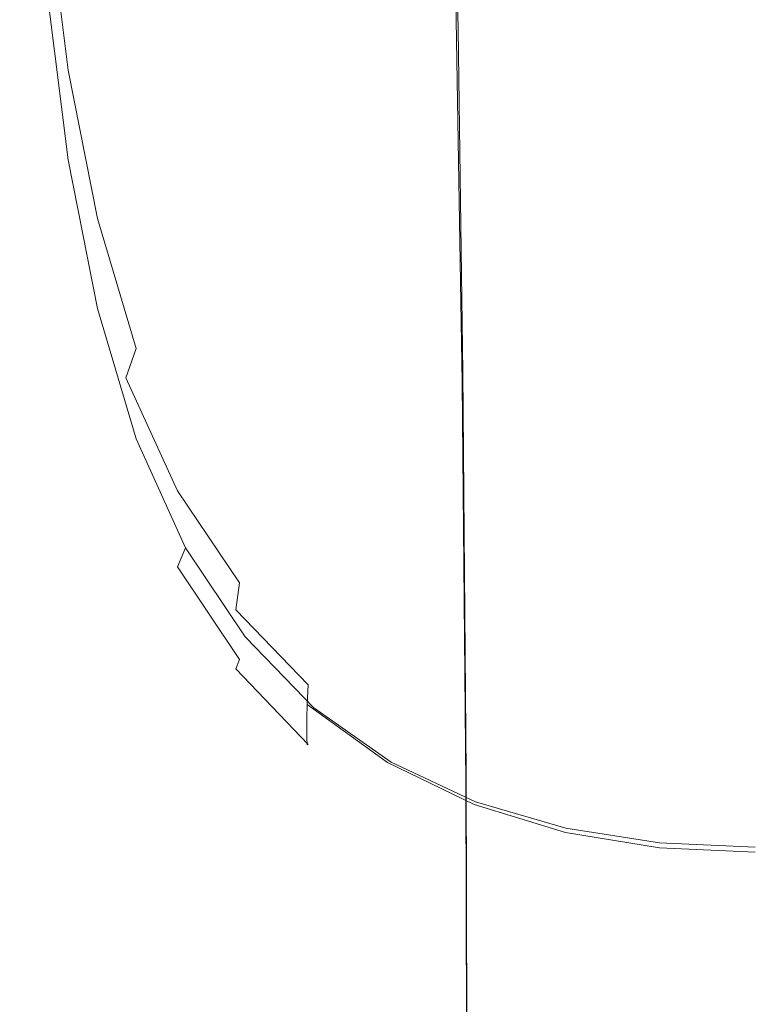
# Model space of a CAD drawing. Extents: x -24 to 24, y -214 to 37.
# Drawn here: x -16 to 0, y -121 to -99 of the extents above; entities that cross this region are included whole.
import ezdxf

# ---------------------------------------------------------------- set-up
doc = ezdxf.new("R2010")
doc.units = 0
doc.header["$LTSCALE"] = 500
doc.header["$MEASUREMENT"] = 0
doc.layers.add('FERRO_CHROM', color=7, linetype='Continuous')

msp = doc.modelspace()

# ---------------------------------------------------------------- linework, layer by layer
at = {"layer": 'FERRO_CHROM', "lineweight": 0}
for points, invisible_edges in [([(0, -85.803, 249.711), (-1.891, -85.875, 249.542), (-1.83, -99.264, 253.7), (0, -99.26, 253.883)], 15), ([(1.891, -85.875, 249.542), (0, -85.803, 249.711), (0, -99.26, 253.883), (1.83, -99.264, 253.7)], 15), ([(-1.891, -85.875, 249.542), (-3.709, -86.09, 249.044), (-3.591, -99.275, 253.159), (-1.83, -99.264, 253.7)], 15), ([(-3.709, -86.09, 249.044), (-5.383, -86.438, 248.235), (-5.215, -99.293, 252.279), (-3.591, -99.275, 253.159)], 15), ([(-5.383, -86.438, 248.235), (-6.848, -86.905, 247.147), (-6.64, -99.315, 251.094), (-5.215, -99.293, 252.279)], 13), ([(-6.848, -86.905, 247.147), (-8.048, -87.474, 245.824), (-7.811, -99.342, 249.647), (-6.64, -99.315, 251.094)], 15), ([(-8.048, -87.474, 245.824), (-8.937, -88.12, 244.316), (-8.684, -99.371, 247.993), (-7.811, -99.342, 249.647)], 15), ([(-8.937, -88.12, 244.316), (-9.481, -88.82, 242.683), (-9.225, -99.402, 246.195), (-8.684, -99.371, 247.993)], 15), ([(-9.481, -88.82, 242.683), (-9.659, -89.546, 240.988), (-9.413, -99.433, 244.32), (-9.225, -99.402, 246.195)], 15), ([(-9.659, -89.546, 240.988), (-9.466, -90.27, 239.297), (-9.239, -99.466, 242.442), (-9.413, -99.433, 244.32)], 15), ([(-9.466, -90.27, 239.297), (-8.91, -90.964, 237.676), (-8.709, -99.498, 240.632), (-9.239, -99.466, 242.442)], 15), ([(-8.91, -90.964, 237.676), (-8.013, -91.603, 236.185), (-7.844, -99.531, 238.961), (-8.709, -99.498, 240.632)], 15), ([(-8.013, -91.603, 236.185), (-6.81, -92.162, 234.882), (-6.675, -99.563, 237.494), (-7.844, -99.531, 238.961)], 15), ([(-6.81, -92.162, 234.882), (-5.348, -92.62, 233.814), (-5.247, -99.591, 236.289), (-6.675, -99.563, 237.494)], 7), ([(-5.348, -92.62, 233.814), (-3.682, -92.961, 233.023), (-3.616, -99.613, 235.393), (-5.247, -99.591, 236.289)], 15), ([(-3.682, -92.961, 233.023), (-1.876, -93.17, 232.536), (-1.844, -99.627, 234.84), (-3.616, -99.613, 235.393)], 15), ([(-1.876, -93.17, 232.536), (0, -93.241, 232.371), (0, -99.632, 234.654), (-1.844, -99.627, 234.84)], 15), ([(0, -93.241, 232.371), (1.877, -93.17, 232.536), (1.844, -99.627, 234.84), (0, -99.632, 234.654)], 15), ([(-12.952, -95.532, 76.905), (-14.115, -95.19, 76.816), (-13.882, -98.929, 75.186), (-12.768, -99.33, 75.24)], 15), ([(-11.559, -95.929, 76.91), (-12.952, -95.532, 76.905), (-12.768, -99.33, 75.24), (-11.428, -99.841, 75.188)], 15), ([(-9.963, -96.34, 76.858), (-11.559, -95.929, 76.91), (-11.428, -99.841, 75.188), (-9.881, -100.389, 75.072)], 15), ([(-15.405, -96.284, 69.559), (-14.751, -96.114, 69.275), (-14.373, -99.511, 67.847), (-14.97, -99.824, 68.049)], 15), ([(-14.751, -96.114, 69.275), (-13.882, -96.11, 68.977), (-13.575, -99.441, 67.598), (-14.373, -99.511, 67.847)], 15), ([(-12.768, -96.337, 68.64), (-12.541, -99.761, 67.237), (-13.575, -99.441, 67.598), (-13.882, -96.11, 68.977)], 15), ([(-15.873, -96.552, 69.854), (-15.405, -96.284, 69.559), (-14.97, -99.824, 68.049), (-15.405, -100.229, 68.269)], 15), ([(-11.428, -96.717, 68.291), (-11.276, -100.313, 66.825), (-12.541, -99.761, 67.237), (-12.768, -96.337, 68.64)], 15), ([(-8.188, -96.723, 76.775), (-9.963, -96.34, 76.858), (-9.881, -100.389, 75.072), (-8.147, -100.902, 74.929)], 15), ([(-16.185, -96.854, 70.185), (-15.873, -96.552, 69.854), (-15.405, -100.229, 68.269), (-15.699, -100.644, 68.54)], 13), ([(-16.185, -96.854, 70.185), (-15.699, -100.644, 68.54), (-15.876, -100.981, 68.897), (-16.373, -97.123, 70.576)], 15), ([(-9.881, -97.172, 67.959), (-9.791, -100.938, 66.423), (-11.276, -100.313, 66.825), (-11.428, -96.717, 68.291)], 15), ([(-8.188, -96.723, 76.775), (-8.147, -100.902, 74.929), (-6.247, -101.306, 74.799), (-6.263, -97.033, 76.689)], 15), ([(-6.263, -97.033, 76.689), (-6.247, -101.306, 74.799), (-4.221, -101.598, 74.694), (-4.225, -97.265, 76.611)], 15), ([(-16.373, -97.123, 70.576), (-15.876, -100.981, 68.897), (-15.964, -101.26, 69.319), (-16.467, -97.367, 71.012)], 15), ([(-8.147, -97.622, 67.67), (-8.102, -101.537, 66.071), (-9.791, -100.938, 66.423), (-9.881, -97.172, 67.959)], 15), ([(-4.225, -97.265, 76.611), (-4.221, -101.598, 74.694), (-2.111, -101.776, 74.622), (-2.111, -97.41, 76.555)], 15), ([(-16.467, -97.367, 71.012), (-15.964, -101.26, 69.319), (-15.994, -101.501, 69.784), (-16.498, -97.595, 71.478)], 15), ([(-2.111, -97.41, 76.555), (-2.111, -101.776, 74.622), (0.04, -101.836, 74.595), (0.04, -97.461, 76.532)], 15), ([(-16.498, -97.595, 71.478), (-15.994, -101.501, 69.784), (-15.994, -101.722, 70.27), (-16.498, -97.814, 71.96)], 15), ([(-8.147, -97.622, 67.67), (-6.247, -97.99, 67.452), (-6.229, -102.007, 65.81), (-8.102, -101.537, 66.071)], 15), ([(-16.498, -98.034, 72.442), (-16.498, -97.814, 71.96), (-15.994, -101.722, 70.27), (-15.994, -101.944, 70.756)], 15), ([(-6.247, -97.99, 67.452), (-4.221, -98.266, 67.301), (-4.216, -102.346, 65.631), (-6.229, -102.007, 65.81)], 15), ([(-16.467, -98.236, 72.919), (-16.498, -98.034, 72.442), (-15.994, -101.944, 70.756), (-15.964, -102.136, 71.242)], 15), ([(-16.373, -98.404, 73.388), (-16.467, -98.236, 72.919), (-15.964, -102.136, 71.242), (-15.876, -102.27, 71.727)], 15), ([(-16.185, -98.521, 73.845), (-16.373, -98.404, 73.388), (-15.876, -102.27, 71.727), (-15.699, -102.316, 72.211)], 15), ([(-4.221, -98.266, 67.301), (-2.111, -98.439, 67.214), (-2.111, -102.552, 65.53), (-4.216, -102.346, 65.631)], 15), ([(-2.111, -98.439, 67.214), (0.04, -98.5, 67.186), (0.04, -102.621, 65.498), (-2.111, -102.552, 65.53)], 15), ([(-16.185, -98.521, 73.845), (-15.699, -102.316, 72.211), (-15.405, -102.245, 72.694), (-15.873, -98.569, 74.285)], 11), ([(-15.873, -98.569, 74.285), (-15.405, -102.245, 72.694), (-14.97, -102.14, 73.135), (-15.405, -98.611, 74.676)], 15), ([(-15.405, -98.611, 74.676), (-14.97, -102.14, 73.135), (-14.373, -102.083, 73.495), (-14.751, -98.71, 74.987)], 15), ([(-14.751, -98.71, 74.987), (-14.373, -102.083, 73.495), (-13.575, -102.222, 73.707), (-13.882, -98.929, 75.186)], 15), ([(-12.768, -99.33, 75.24), (-13.882, -98.929, 75.186), (-13.575, -102.222, 73.707), (-12.541, -102.706, 73.707)], 15), ([(-11.428, -99.841, 75.188), (-12.768, -99.33, 75.24), (-12.541, -102.706, 73.707), (-11.276, -103.382, 73.571)], 15), ([(-6.64, -99.315, 251.094), (-7.811, -99.342, 249.647), (-7.683, -107.043, 251.908), (-6.532, -107.018, 253.319)], 7), ([(-5.215, -99.293, 252.279), (-6.64, -99.315, 251.094), (-6.532, -107.018, 253.319), (-5.131, -106.997, 254.476)], 15), ([(-3.591, -99.275, 253.159), (-5.215, -99.293, 252.279), (-5.131, -106.997, 254.476), (-3.534, -106.982, 255.335)], 15), ([(-1.83, -99.264, 253.7), (-3.591, -99.275, 253.159), (-3.534, -106.982, 255.335), (-1.801, -106.972, 255.864)], 15), ([(0, -99.26, 253.883), (-1.83, -99.264, 253.7), (-1.801, -106.972, 255.864), (0, -106.969, 256.042)], 15), ([(1.83, -99.264, 253.7), (0, -99.26, 253.883), (0, -106.969, 256.042), (1.802, -106.972, 255.864)], 15), ([(-14.97, -99.824, 68.049), (-14.373, -99.511, 67.847), (-13.881, -102.412, 66.619), (-14.373, -102.977, 66.682)], 15), ([(-14.373, -99.511, 67.847), (-13.575, -99.441, 67.598), (-13.212, -102.199, 66.467), (-13.881, -102.412, 66.619)], 15), ([(-12.541, -99.761, 67.237), (-12.301, -102.662, 66.074), (-13.212, -102.199, 66.467), (-13.575, -99.441, 67.598)], 15), ([(-9.225, -99.402, 246.195), (-9.413, -99.433, 244.32), (-9.25, -107.131, 246.725), (-9.069, -107.101, 248.547)], 15), ([(-9.413, -99.433, 244.32), (-9.239, -99.466, 242.442), (-9.076, -107.162, 244.901), (-9.25, -107.131, 246.725)], 15), ([(-9.239, -99.466, 242.442), (-8.709, -99.498, 240.632), (-8.552, -107.193, 243.145), (-9.076, -107.162, 244.901)], 15), ([(-8.684, -99.371, 247.993), (-9.225, -99.402, 246.195), (-9.069, -107.101, 248.547), (-8.54, -107.071, 250.297)], 15), ([(-8.709, -99.498, 240.632), (-7.844, -99.531, 238.961), (-7.7, -107.223, 241.525), (-8.552, -107.193, 243.145)], 15), ([(-7.811, -99.342, 249.647), (-8.684, -99.371, 247.993), (-8.54, -107.071, 250.297), (-7.683, -107.043, 251.908)], 15), ([(-7.844, -99.531, 238.961), (-6.675, -99.563, 237.494), (-6.55, -107.25, 240.105), (-7.7, -107.223, 241.525)], 15), ([(-11.276, -100.313, 66.825), (-11.139, -103.473, 65.573), (-12.301, -102.662, 66.074), (-12.541, -99.761, 67.237)], 15), ([(-6.675, -99.563, 237.494), (-5.247, -99.591, 236.289), (-5.148, -107.273, 238.938), (-6.55, -107.25, 240.105)], 7), ([(-5.247, -99.591, 236.289), (-3.616, -99.613, 235.393), (-3.547, -107.292, 238.071), (-5.148, -107.273, 238.938)], 15), ([(-3.616, -99.613, 235.393), (-1.844, -99.627, 234.84), (-1.808, -107.303, 237.536), (-3.547, -107.292, 238.071)], 15), ([(-1.844, -99.627, 234.84), (0, -99.632, 234.654), (0, -107.307, 237.356), (-1.808, -107.303, 237.536)], 15), ([(0, -99.632, 234.654), (1.844, -99.627, 234.84), (1.808, -107.303, 237.536), (0, -107.307, 237.356)], 15), ([(-15.405, -100.229, 68.269), (-14.97, -99.824, 68.049), (-14.373, -102.977, 66.682), (-14.751, -103.565, 66.805)], 15), ([(-9.881, -100.389, 75.072), (-11.428, -99.841, 75.188), (-11.276, -103.382, 73.571), (-9.791, -104.099, 73.373)], 15), ([(-15.699, -100.644, 68.54), (-15.405, -100.229, 68.269), (-14.751, -103.565, 66.805), (-15.02, -104.104, 67.015)], 13), ([(-9.791, -100.938, 66.423), (-9.717, -104.304, 65.092), (-11.139, -103.473, 65.573), (-11.276, -100.313, 66.825)], 15), ([(-8.147, -100.902, 74.929), (-9.881, -100.389, 75.072), (-9.791, -104.099, 73.373), (-8.102, -104.76, 73.161)], 15), ([(-15.699, -100.644, 68.54), (-15.02, -104.104, 67.015), (-15.181, -104.516, 67.337), (-15.876, -100.981, 68.897)], 15), ([(-15.876, -100.981, 68.897), (-15.181, -104.516, 67.337), (-15.261, -104.834, 67.744), (-15.964, -101.26, 69.319)], 15), ([(-8.102, -101.537, 66.071), (-8.066, -105.056, 64.677), (-9.717, -104.304, 65.092), (-9.791, -100.938, 66.423)], 15), ([(-8.147, -100.902, 74.929), (-8.102, -104.76, 73.161), (-6.229, -105.267, 72.984), (-6.247, -101.306, 74.799)], 15), ([(-15.964, -101.26, 69.319), (-15.261, -104.834, 67.744), (-15.288, -105.089, 68.207), (-15.994, -101.501, 69.784)], 15), ([(-6.247, -101.306, 74.799), (-6.229, -105.267, 72.984), (-4.216, -105.624, 72.848), (-4.221, -101.598, 74.694)], 15), ([(-15.994, -101.501, 69.784), (-15.288, -105.089, 68.207), (-15.288, -105.313, 68.698), (-15.994, -101.722, 70.27)], 15), ([(-8.102, -101.537, 66.071), (-6.229, -102.007, 65.81), (-6.214, -105.632, 64.372), (-8.066, -105.056, 64.677)], 15), ([(-15.994, -101.944, 70.756), (-15.994, -101.722, 70.27), (-15.288, -105.313, 68.698), (-15.288, -105.537, 69.19)], 15), ([(-4.221, -101.598, 74.694), (-4.216, -105.624, 72.848), (-2.111, -105.836, 72.76), (-2.111, -101.776, 74.622)], 15), ([(-15.964, -102.136, 71.242), (-15.994, -101.944, 70.756), (-15.288, -105.537, 69.19), (-15.261, -105.718, 69.685)], 15), ([(-2.111, -101.776, 74.622), (-2.111, -105.836, 72.76), (0.04, -105.905, 72.729), (0.04, -101.836, 74.595)], 15), ([(-15.876, -102.27, 71.727), (-15.964, -102.136, 71.242), (-15.261, -105.718, 69.685), (-15.181, -105.815, 70.188)], 15), ([(-15.405, -102.245, 72.694), (-14.751, -105.584, 71.236), (-14.373, -105.284, 71.747), (-14.97, -102.14, 73.135)], 15), ([(-14.97, -102.14, 73.135), (-14.373, -105.284, 71.747), (-13.881, -104.955, 72.199), (-14.373, -102.083, 73.495)], 15), ([(-14.373, -102.083, 73.495), (-13.881, -104.955, 72.199), (-13.212, -104.926, 72.453), (-13.575, -102.222, 73.707)], 15), ([(-13.881, -102.412, 66.619), (-13.212, -102.199, 66.467), (-12.881, -104.022, 65.735), (-13.212, -104.803, 65.575)], 15), ([(-12.301, -102.662, 66.074), (-12.179, -104.982, 65.21), (-12.881, -104.022, 65.735), (-13.212, -102.199, 66.467)], 15), ([(-6.229, -102.007, 65.81), (-4.216, -102.346, 65.631), (-4.213, -106.037, 64.166), (-6.214, -105.632, 64.372)], 15), ([(-15.699, -102.316, 72.211), (-15.876, -102.27, 71.727), (-15.181, -105.815, 70.188), (-15.02, -105.784, 70.704)], 15), ([(-15.699, -102.316, 72.211), (-15.02, -105.784, 70.704), (-14.751, -105.584, 71.236), (-15.405, -102.245, 72.694)], 11), ([(-14.373, -102.977, 66.682), (-13.881, -102.412, 66.619), (-13.212, -104.803, 65.575), (-13.575, -105.691, 65.479)], 15), ([(-12.541, -102.706, 73.707), (-13.575, -102.222, 73.707), (-13.212, -104.926, 72.453), (-12.301, -105.529, 72.369)], 15), ([(-4.216, -102.346, 65.631), (-2.111, -102.552, 65.53), (-2.111, -106.275, 64.05), (-4.213, -106.037, 64.166)], 15), ([(-2.111, -102.552, 65.53), (0.04, -102.621, 65.498), (0.04, -106.352, 64.015), (-2.111, -106.275, 64.05)], 15), ([(-11.276, -103.382, 73.571), (-12.541, -102.706, 73.707), (-12.301, -105.529, 72.369), (-11.139, -106.447, 72.101)], 15), ([(-11.139, -103.473, 65.573), (-11.074, -106.115, 64.597), (-12.179, -104.982, 65.21), (-12.301, -102.662, 66.074)], 15), ([(-14.751, -103.565, 66.805), (-14.373, -102.977, 66.682), (-13.575, -105.691, 65.479), (-13.882, -106.485, 65.504)], 15), ([(-9.791, -104.099, 73.373), (-11.276, -103.382, 73.571), (-11.139, -106.447, 72.101), (-9.717, -107.361, 71.803)], 15), ([(-9.717, -104.304, 65.092), (-9.685, -107.167, 64.037), (-11.074, -106.115, 64.597), (-11.139, -103.473, 65.573)], 15), ([(-15.02, -104.104, 67.015), (-14.751, -103.565, 66.805), (-13.882, -106.485, 65.504), (-14.115, -107.145, 65.658)], 9), ([(-15.02, -104.104, 67.015), (-14.115, -107.145, 65.658), (-14.254, -107.632, 65.949), (-15.181, -104.516, 67.337)], 15), ([(-12.301, -106.668, 64.7), (-13.212, -104.803, 65.575), (-12.881, -104.022, 65.735), (-12.179, -104.982, 65.21)], 15), ([(-8.102, -104.76, 73.161), (-9.791, -104.099, 73.373), (-9.717, -107.361, 71.803), (-8.066, -108.173, 71.519)], 15), ([(-8.066, -105.056, 64.677), (-8.049, -108.066, 63.565), (-9.685, -107.167, 64.037), (-9.717, -104.304, 65.092)], 15), ([(-15.181, -104.516, 67.337), (-14.254, -107.632, 65.949), (-14.324, -107.988, 66.342), (-15.261, -104.834, 67.744)], 15), ([(-15.261, -104.834, 67.744), (-14.324, -107.988, 66.342), (-14.347, -108.257, 66.804), (-15.288, -105.089, 68.207)], 15), ([(-12.541, -107.913, 64.46), (-13.575, -105.691, 65.479), (-13.212, -104.803, 65.575), (-12.301, -106.668, 64.7)], 15), ([(-8.102, -104.76, 73.161), (-8.066, -108.173, 71.519), (-6.214, -108.785, 71.292), (-6.229, -105.267, 72.984)], 15), ([(-14.373, -105.284, 71.747), (-13.575, -108.003, 70.554), (-13.212, -107.337, 71.138), (-13.881, -104.955, 72.199)], 15), ([(-13.881, -104.955, 72.199), (-13.212, -107.337, 71.138), (-12.881, -106.694, 71.602), (-13.212, -104.926, 72.453)], 15), ([(-12.301, -105.529, 72.369), (-13.212, -104.926, 72.453), (-12.881, -106.694, 71.602), (-12.179, -107.731, 71.242)], 15), ([(-11.139, -108.159, 63.96), (-12.301, -106.668, 64.7), (-12.179, -104.982, 65.21), (-11.074, -106.115, 64.597)], 15), ([(-8.066, -105.056, 64.677), (-6.214, -105.632, 64.372), (-6.208, -108.741, 63.22), (-8.049, -108.066, 63.565)], 15), ([(-15.288, -105.089, 68.207), (-14.347, -108.257, 66.804), (-14.347, -108.483, 67.3), (-15.288, -105.313, 68.698)], 15), ([(-14.751, -105.584, 71.236), (-13.882, -108.514, 69.958), (-13.575, -108.003, 70.554), (-14.373, -105.284, 71.747)], 15), ([(-6.229, -105.267, 72.984), (-6.214, -108.785, 71.292), (-4.213, -109.207, 71.126), (-4.216, -105.624, 72.848)], 15), ([(-15.288, -105.537, 69.19), (-15.288, -105.313, 68.698), (-14.347, -108.483, 67.3), (-14.347, -108.709, 67.796)], 15), ([(-15.261, -105.718, 69.685), (-15.288, -105.537, 69.19), (-14.347, -108.709, 67.796), (-14.324, -108.88, 68.301)], 15), ([(-15.181, -105.815, 70.188), (-15.261, -105.718, 69.685), (-14.324, -108.88, 68.301), (-14.254, -108.941, 68.823)], 15), ([(-15.02, -105.784, 70.704), (-14.115, -108.837, 69.373), (-13.882, -108.514, 69.958), (-14.751, -105.584, 71.236)], 11), ([(-12.768, -108.911, 64.404), (-13.882, -106.485, 65.504), (-13.575, -105.691, 65.479), (-12.541, -107.913, 64.46)], 15), ([(-11.139, -106.447, 72.101), (-12.301, -105.529, 72.369), (-12.179, -107.731, 71.242), (-11.074, -108.946, 70.812)], 15), ([(-6.214, -105.632, 64.372), (-4.213, -106.037, 64.166), (-4.211, -109.205, 62.99), (-6.208, -108.741, 63.22)], 15), ([(-4.216, -105.624, 72.848), (-4.213, -109.207, 71.126), (-2.111, -109.451, 71.023), (-2.111, -105.836, 72.76)], 15), ([(-15.02, -105.784, 70.704), (-15.181, -105.815, 70.188), (-14.254, -108.941, 68.823), (-14.115, -108.837, 69.373)], 15), ([(-2.111, -105.836, 72.76), (-2.111, -109.451, 71.023), (0.04, -109.529, 70.988), (0.04, -105.905, 72.729)], 15), ([(-9.717, -109.426, 63.325), (-11.139, -108.159, 63.96), (-11.074, -106.115, 64.597), (-9.685, -107.167, 64.037)], 15), ([(-4.213, -106.037, 64.166), (-2.111, -106.275, 64.05), (-2.111, -109.473, 62.862), (-4.211, -109.205, 62.99)], 15), ([(-2.111, -106.275, 64.05), (0.04, -106.352, 64.015), (0.04, -109.558, 62.823), (-2.111, -109.473, 62.862)], 15), ([(-12.952, -109.679, 64.518), (-14.115, -107.145, 65.658), (-13.882, -106.485, 65.504), (-12.768, -108.911, 64.404)], 14), ([(-9.717, -107.361, 71.803), (-11.139, -106.447, 72.101), (-11.074, -108.946, 70.812), (-9.685, -110.068, 70.406)], 15), ([(-12.301, -109.241, 70.347), (-12.179, -107.731, 71.242), (-12.881, -106.694, 71.602), (-13.212, -107.337, 71.138)], 15), ([(-11.276, -109.713, 63.61), (-12.541, -107.913, 64.46), (-12.301, -106.668, 64.7), (-11.139, -108.159, 63.96)], 15), ([(-8.54, -107.071, 250.297), (-9.069, -107.101, 248.547), (-8.963, -116.107, 250.535), (-8.442, -116.078, 252.249)], 15), ([(-7.683, -107.043, 251.908), (-8.54, -107.071, 250.297), (-8.442, -116.078, 252.249), (-7.597, -116.051, 253.828)], 15), ([(-6.532, -107.018, 253.319), (-7.683, -107.043, 251.908), (-7.597, -116.051, 253.828), (-6.46, -116.028, 255.212)], 7), ([(-5.131, -106.997, 254.476), (-6.532, -107.018, 253.319), (-6.46, -116.028, 255.212), (-5.076, -116.008, 256.347)], 15), ([(-3.534, -106.982, 255.335), (-5.131, -106.997, 254.476), (-5.076, -116.008, 256.347), (-3.496, -115.994, 257.19)], 15), ([(-1.801, -106.972, 255.864), (-3.534, -106.982, 255.335), (-3.496, -115.994, 257.19), (-1.782, -115.985, 257.71)], 15), ([(0, -106.969, 256.042), (-1.801, -106.972, 255.864), (-1.782, -115.985, 257.71), (0, -115.982, 257.885)], 15), ([(1.802, -106.972, 255.864), (0, -106.969, 256.042), (0, -115.982, 257.885), (1.782, -115.985, 257.71)], 15), ([(-12.952, -109.679, 64.518), (-13.063, -110.23, 64.786), (-14.254, -107.632, 65.949), (-14.115, -107.145, 65.658)], 15), ([(-8.066, -110.448, 62.811), (-9.717, -109.426, 63.325), (-9.685, -107.167, 64.037), (-8.049, -108.066, 63.565)], 15), ([(-9.069, -107.101, 248.547), (-9.25, -107.131, 246.725), (-9.14, -116.137, 248.752), (-8.963, -116.107, 250.535)], 15), ([(-9.25, -107.131, 246.725), (-9.076, -107.162, 244.901), (-8.965, -116.167, 246.968), (-9.14, -116.137, 248.752)], 15), ([(-9.076, -107.162, 244.901), (-8.552, -107.193, 243.145), (-8.446, -116.196, 245.253), (-8.965, -116.167, 246.968)], 15), ([(-8.552, -107.193, 243.145), (-7.7, -107.223, 241.525), (-7.602, -116.223, 243.671), (-8.446, -116.196, 245.253)], 15), ([(-7.7, -107.223, 241.525), (-6.55, -107.25, 240.105), (-6.466, -116.247, 242.285), (-7.602, -116.223, 243.671)], 15), ([(-6.55, -107.25, 240.105), (-5.148, -107.273, 238.938), (-5.081, -116.267, 241.147), (-6.466, -116.247, 242.285)], 7), ([(-5.148, -107.273, 238.938), (-3.547, -107.292, 238.071), (-3.5, -116.282, 240.301), (-5.081, -116.267, 241.147)], 15), ([(-3.547, -107.292, 238.071), (-1.808, -107.303, 237.536), (-1.784, -116.292, 239.781), (-3.5, -116.282, 240.301)], 15), ([(-12.541, -110.253, 69.596), (-12.301, -109.241, 70.347), (-13.212, -107.337, 71.138), (-13.575, -108.003, 70.554)], 15), ([(-8.066, -108.173, 71.519), (-9.717, -107.361, 71.803), (-9.685, -110.068, 70.406), (-8.049, -111.021, 70.052)], 15), ([(-1.808, -107.303, 237.536), (0, -107.307, 237.356), (0, -116.296, 239.605), (-1.784, -116.292, 239.781)], 15), ([(0, -107.307, 237.356), (1.808, -107.303, 237.536), (1.784, -116.293, 239.781), (0, -116.296, 239.605)], 15), ([(-13.063, -110.23, 64.786), (-13.118, -110.62, 65.17), (-14.324, -107.988, 66.342), (-14.254, -107.632, 65.949)], 15), ([(-11.139, -110.791, 69.738), (-11.074, -108.946, 70.812), (-12.179, -107.731, 71.242), (-12.301, -109.241, 70.347)], 15), ([(-11.428, -110.888, 63.495), (-12.768, -108.911, 64.404), (-12.541, -107.913, 64.46), (-11.276, -109.713, 63.61)], 15), ([(-13.118, -110.62, 65.17), (-13.137, -110.901, 65.631), (-14.347, -108.257, 66.804), (-14.324, -107.988, 66.342)], 15), ([(-12.768, -110.961, 68.903), (-12.541, -110.253, 69.596), (-13.575, -108.003, 70.554), (-13.882, -108.514, 69.958)], 15), ([(-9.791, -111.162, 62.914), (-11.276, -109.713, 63.61), (-11.139, -108.159, 63.96), (-9.717, -109.426, 63.325)], 15), ([(-8.066, -110.448, 62.811), (-8.049, -108.066, 63.565), (-6.208, -108.741, 63.22), (-6.214, -111.206, 62.437)], 15), ([(-8.066, -108.173, 71.519), (-8.049, -111.021, 70.052), (-6.208, -111.728, 69.777), (-6.214, -108.785, 71.292)], 15), ([(-13.137, -110.901, 65.631), (-13.137, -111.129, 66.13), (-14.347, -108.483, 67.3), (-14.347, -108.257, 66.804)], 15), ([(-13.137, -111.356, 66.63), (-14.347, -108.709, 67.796), (-14.347, -108.483, 67.3), (-13.137, -111.129, 66.13)], 15), ([(-12.952, -111.386, 68.266), (-12.768, -110.961, 68.903), (-13.882, -108.514, 69.958), (-14.115, -108.837, 69.373)], 13), ([(-13.118, -111.519, 67.143), (-14.324, -108.88, 68.301), (-14.347, -108.709, 67.796), (-13.137, -111.356, 66.63)], 15), ([(-12.952, -111.386, 68.266), (-14.115, -108.837, 69.373), (-14.254, -108.941, 68.823), (-13.063, -111.55, 67.684)], 15), ([(-6.214, -111.206, 62.437), (-6.208, -108.741, 63.22), (-4.211, -109.205, 62.99), (-4.213, -111.721, 62.188)], 15), ([(-6.214, -108.785, 71.292), (-6.208, -111.728, 69.777), (-4.211, -112.209, 69.582), (-4.213, -109.207, 71.126)], 15), ([(-13.063, -111.55, 67.684), (-14.254, -108.941, 68.823), (-14.324, -108.88, 68.301), (-13.118, -111.519, 67.143)], 15), ([(-11.559, -111.746, 63.58), (-12.952, -109.679, 64.518), (-12.768, -108.911, 64.404), (-11.428, -110.888, 63.495)], 14), ([(-9.717, -112.113, 69.223), (-9.685, -110.068, 70.406), (-11.074, -108.946, 70.812), (-11.139, -110.791, 69.738)], 15), ([(-11.276, -112.092, 68.832), (-11.139, -110.791, 69.738), (-12.301, -109.241, 70.347), (-12.541, -110.253, 69.596)], 15), ([(-4.213, -111.721, 62.188), (-4.211, -109.205, 62.99), (-2.111, -109.473, 62.862), (-2.111, -112.012, 62.05)], 15), ([(-4.213, -109.207, 71.126), (-4.211, -112.209, 69.582), (-2.111, -112.482, 69.466), (-2.111, -109.451, 71.023)], 15), ([(-8.102, -112.285, 62.37), (-9.791, -111.162, 62.914), (-9.717, -109.426, 63.325), (-8.066, -110.448, 62.811)], 15), ([(-2.111, -109.451, 71.023), (-2.111, -112.482, 69.466), (0.04, -112.567, 69.427), (0.04, -109.529, 70.988)], 15), ([(-2.111, -112.012, 62.05), (-2.111, -109.473, 62.862), (0.04, -109.558, 62.823), (0.04, -112.103, 62.009)], 15), ([(-11.559, -111.746, 63.58), (-11.639, -112.352, 63.832), (-13.063, -110.23, 64.786), (-12.952, -109.679, 64.518)], 15), ([(-9.881, -112.455, 62.764), (-11.428, -110.888, 63.495), (-11.276, -109.713, 63.61), (-9.791, -111.162, 62.914)], 15), ([(-8.066, -113.179, 68.806), (-8.049, -111.021, 70.052), (-9.685, -110.068, 70.406), (-9.717, -112.113, 69.223)], 15), ([(-11.639, -112.352, 63.832), (-11.678, -112.77, 64.21), (-13.118, -110.62, 65.17), (-13.063, -110.23, 64.786)], 15), ([(-11.428, -112.962, 68.049), (-11.276, -112.092, 68.832), (-12.541, -110.253, 69.596), (-12.768, -110.961, 68.903)], 15), ([(-8.102, -112.285, 62.37), (-8.066, -110.448, 62.811), (-6.214, -111.206, 62.437), (-6.229, -113.11, 61.975)], 15), ([(-11.678, -112.77, 64.21), (-11.691, -113.062, 64.67), (-13.137, -110.901, 65.631), (-13.118, -110.62, 65.17)], 15), ([(-9.791, -113.58, 68.223), (-9.717, -112.113, 69.223), (-11.139, -110.791, 69.738), (-11.276, -112.092, 68.832)], 15), ([(-11.691, -113.062, 64.67), (-11.691, -113.29, 65.172), (-13.137, -111.129, 66.13), (-13.137, -110.901, 65.631)], 15), ([(-11.559, -113.47, 67.364), (-11.428, -112.962, 68.049), (-12.768, -110.961, 68.903), (-12.952, -111.386, 68.266)], 9), ([(-9.963, -113.387, 62.83), (-11.559, -111.746, 63.58), (-11.428, -110.888, 63.495), (-9.881, -112.455, 62.764)], 15), ([(-8.066, -113.179, 68.806), (-6.214, -113.964, 68.489), (-6.208, -111.728, 69.777), (-8.049, -111.021, 70.052)], 15), ([(-11.691, -113.519, 65.674), (-13.137, -111.356, 66.63), (-13.137, -111.129, 66.13), (-11.691, -113.29, 65.172)], 15), ([(-8.147, -113.656, 62.199), (-9.881, -112.455, 62.764), (-9.791, -111.162, 62.914), (-8.102, -112.285, 62.37)], 15), ([(-6.229, -113.11, 61.975), (-6.214, -111.206, 62.437), (-4.213, -111.721, 62.188), (-4.216, -113.664, 61.713)], 15), ([(-11.678, -113.674, 66.195), (-13.118, -111.519, 67.143), (-13.137, -111.356, 66.63), (-11.691, -113.519, 65.674)], 15), ([(-11.559, -113.47, 67.364), (-12.952, -111.386, 68.266), (-13.063, -111.55, 67.684), (-11.639, -113.682, 66.752)], 14), ([(-11.639, -113.682, 66.752), (-13.063, -111.55, 67.684), (-13.118, -111.519, 67.143), (-11.678, -113.674, 66.195)], 15), ([(-4.216, -113.664, 61.713), (-4.213, -111.721, 62.188), (-2.111, -112.012, 62.05), (-2.111, -113.974, 61.568)], 15), ([(-9.963, -113.387, 62.83), (-10.012, -114.038, 63.072), (-11.639, -112.352, 63.832), (-11.559, -111.746, 63.58)], 9), ([(-6.214, -113.964, 68.489), (-4.213, -114.491, 68.27), (-4.211, -112.209, 69.582), (-6.208, -111.728, 69.777)], 15), ([(-9.881, -114.556, 67.376), (-9.791, -113.58, 68.223), (-11.276, -112.092, 68.832), (-11.428, -112.962, 68.049)], 15), ([(-8.102, -114.736, 67.752), (-8.066, -113.179, 68.806), (-9.717, -112.113, 69.223), (-9.791, -113.58, 68.223)], 15), ([(-2.111, -113.974, 61.568), (-2.111, -112.012, 62.05), (0.04, -112.103, 62.009), (0.04, -114.069, 61.525)], 15), ([(-10.012, -114.038, 63.072), (-10.036, -114.479, 63.444), (-11.678, -112.77, 64.21), (-11.639, -112.352, 63.832)], 15), ([(-8.147, -113.656, 62.199), (-8.102, -112.285, 62.37), (-6.229, -113.11, 61.975), (-6.247, -114.533, 61.789)], 15), ([(-4.213, -114.491, 68.27), (-2.111, -114.787, 68.141), (-2.111, -112.482, 69.466), (-4.211, -112.209, 69.582)], 15), ([(-8.188, -114.644, 62.253), (-9.963, -113.387, 62.83), (-9.881, -112.455, 62.764), (-8.147, -113.656, 62.199)], 15), ([(-2.111, -114.787, 68.141), (0.04, -114.878, 68.1), (0.04, -112.567, 69.427), (-2.111, -112.482, 69.466)], 15), ([(-10.036, -114.479, 63.444), (-10.044, -114.779, 63.905), (-11.691, -113.062, 64.67), (-11.678, -112.77, 64.21)], 15), ([(-9.963, -115.127, 66.648), (-9.881, -114.556, 67.376), (-11.428, -112.962, 68.049), (-11.559, -113.47, 67.364)], 13), ([(-10.044, -114.779, 63.905), (-10.044, -115.008, 64.409), (-11.691, -113.29, 65.172), (-11.691, -113.062, 64.67)], 15), ([(-8.102, -114.736, 67.752), (-6.229, -115.581, 67.4), (-6.214, -113.964, 68.489), (-8.066, -113.179, 68.806)], 15), ([(-6.247, -114.533, 61.789), (-6.229, -113.11, 61.975), (-4.216, -113.664, 61.713), (-4.221, -115.117, 61.518)], 15), ([(-10.044, -115.238, 64.913), (-11.691, -113.519, 65.674), (-11.691, -113.29, 65.172), (-10.044, -115.008, 64.409)], 15), ([(-9.963, -115.127, 66.648), (-11.559, -113.47, 67.364), (-11.639, -113.682, 66.752), (-10.012, -115.377, 66.01)], 9), ([(-8.188, -114.644, 62.253), (-8.213, -115.329, 62.487), (-10.012, -114.038, 63.072), (-9.963, -113.387, 62.83)], 15), ([(-10.036, -115.387, 65.439), (-11.678, -113.674, 66.195), (-11.691, -113.519, 65.674), (-10.044, -115.238, 64.913)], 15), ([(-10.012, -115.377, 66.01), (-11.639, -113.682, 66.752), (-11.678, -113.674, 66.195), (-10.036, -115.387, 65.439)], 15), ([(-8.147, -115.779, 66.86), (-8.102, -114.736, 67.752), (-9.791, -113.58, 68.223), (-9.881, -114.556, 67.376)], 15), ([(-8.188, -114.644, 62.253), (-8.147, -113.656, 62.199), (-6.247, -114.533, 61.789), (-6.263, -115.557, 61.834)], 15), ([(-4.221, -115.117, 61.518), (-4.216, -113.664, 61.713), (-2.111, -113.974, 61.568), (-2.111, -115.442, 61.368)], 15), ([(-8.213, -115.329, 62.487), (-8.225, -115.786, 62.857), (-10.036, -114.479, 63.444), (-10.012, -114.038, 63.072)], 9), ([(-6.229, -115.581, 67.4), (-4.216, -116.145, 67.159), (-4.213, -114.491, 68.27), (-6.214, -113.964, 68.489)], 15), ([(-2.111, -115.442, 61.368), (-2.111, -113.974, 61.568), (0.04, -114.069, 61.525), (0.04, -115.539, 61.324)], 15), ([(-8.225, -115.786, 62.857), (-8.229, -116.092, 63.317), (-10.044, -114.779, 63.905), (-10.036, -114.479, 63.444)], 11), ([(-8.188, -116.396, 66.099), (-8.147, -115.779, 66.86), (-9.881, -114.556, 67.376), (-9.963, -115.127, 66.648)], 13), ([(-6.263, -115.557, 61.834), (-6.247, -114.533, 61.789), (-4.221, -115.117, 61.518), (-4.225, -116.163, 61.557)], 15), ([(-4.216, -116.145, 67.159), (-2.111, -116.459, 67.022), (-2.111, -114.787, 68.141), (-4.213, -114.491, 68.27)], 15), ([(-8.229, -116.092, 63.317), (-8.229, -116.322, 63.823), (-10.044, -115.008, 64.409), (-10.044, -114.779, 63.905)], 11), ([(-8.188, -114.644, 62.253), (-6.263, -115.557, 61.834), (-6.273, -116.264, 62.063), (-8.213, -115.329, 62.487)], 15), ([(-8.147, -115.779, 66.86), (-6.247, -116.669, 66.479), (-6.229, -115.581, 67.4), (-8.102, -114.736, 67.752)], 15), ([(-2.111, -116.459, 67.022), (0.04, -116.553, 66.979), (0.04, -114.878, 68.1), (-2.111, -114.787, 68.141)], 15), ([(-8.229, -116.553, 64.328), (-10.044, -115.238, 64.913), (-10.044, -115.008, 64.409), (-8.229, -116.322, 63.823)], 13), ([(-8.225, -116.698, 64.859), (-10.036, -115.387, 65.439), (-10.044, -115.238, 64.913), (-8.229, -116.553, 64.328)], 13), ([(-8.188, -116.396, 66.099), (-9.963, -115.127, 66.648), (-10.012, -115.377, 66.01), (-8.213, -116.674, 65.441)], 15), ([(-4.225, -116.163, 61.557), (-4.221, -115.117, 61.518), (-2.111, -115.442, 61.368), (-2.111, -116.497, 61.404)], 15), ([(-8.213, -116.674, 65.441), (-10.012, -115.377, 66.01), (-10.036, -115.387, 65.439), (-8.225, -116.698, 64.859)], 13), ([(-8.213, -115.329, 62.487), (-6.273, -116.264, 62.063), (-6.278, -116.732, 62.431), (-8.225, -115.786, 62.857)], 11), ([(-2.111, -116.497, 61.404), (-2.111, -115.442, 61.368), (0.04, -115.539, 61.324), (0.04, -116.596, 61.359)], 15), ([(-6.263, -115.557, 61.834), (-4.225, -116.163, 61.557), (-4.227, -116.882, 61.783), (-6.273, -116.264, 62.063)], 15), ([(-6.247, -116.669, 66.479), (-4.221, -117.26, 66.222), (-4.216, -116.145, 67.159), (-6.229, -115.581, 67.4)], 15), ([(-8.225, -115.786, 62.857), (-6.278, -116.732, 62.431), (-6.279, -117.042, 62.891), (-8.229, -116.092, 63.317)], 15), ([(-8.188, -116.396, 66.099), (-6.263, -117.317, 65.697), (-6.247, -116.669, 66.479), (-8.147, -115.779, 66.86)], 11), ([(-8.963, -116.107, 250.535), (-9.14, -116.137, 248.752), (-9.113, -124.036, 249.857), (-8.938, -124.007, 251.625)], 15), ([(-9.14, -116.137, 248.752), (-8.965, -116.167, 246.968), (-8.938, -124.066, 248.09), (-9.113, -124.036, 249.857)], 15), ([(-8.442, -116.078, 252.249), (-8.963, -116.107, 250.535), (-8.938, -124.007, 251.625), (-8.419, -123.978, 253.324)], 15), ([(-7.597, -116.051, 253.828), (-8.442, -116.078, 252.249), (-8.419, -123.978, 253.324), (-7.577, -123.952, 254.891)], 15), ([(-8.229, -116.092, 63.317), (-6.279, -117.042, 62.891), (-6.279, -117.273, 63.397), (-8.229, -116.322, 63.823)], 15), ([(-6.46, -116.028, 255.212), (-7.597, -116.051, 253.828), (-7.577, -123.952, 254.891), (-6.443, -123.929, 256.264)], 7), ([(-5.076, -116.008, 256.347), (-6.46, -116.028, 255.212), (-6.443, -123.929, 256.264), (-5.062, -123.91, 257.391)], 15), ([(-3.496, -115.994, 257.19), (-5.076, -116.008, 256.347), (-5.062, -123.91, 257.391), (-3.487, -123.896, 258.228)], 15), ([(-4.221, -117.26, 66.222), (-2.111, -117.587, 66.077), (-2.111, -116.459, 67.022), (-4.216, -116.145, 67.159)], 15), ([(-1.782, -115.985, 257.71), (-3.496, -115.994, 257.19), (-3.487, -123.896, 258.228), (-1.778, -123.888, 258.744)], 15), ([(0, -115.982, 257.885), (-1.782, -115.985, 257.71), (-1.778, -123.888, 258.744), (0, -123.885, 258.918)], 15), ([(1.782, -115.985, 257.71), (0, -115.982, 257.885), (0, -123.885, 258.918), (1.778, -123.888, 258.744)], 15), ([(-8.965, -116.167, 246.968), (-8.446, -116.196, 245.253), (-8.42, -124.095, 246.39), (-8.938, -124.066, 248.09)], 15), ([(-8.446, -116.196, 245.253), (-7.602, -116.223, 243.671), (-7.578, -124.121, 244.824), (-8.42, -124.095, 246.39)], 15), ([(-8.229, -116.553, 64.328), (-8.229, -116.322, 63.823), (-6.279, -117.273, 63.397), (-6.279, -117.504, 63.904)], 15), ([(-7.602, -116.223, 243.671), (-6.466, -116.247, 242.285), (-6.444, -124.144, 243.451), (-7.578, -124.121, 244.824)], 15), ([(-6.466, -116.247, 242.285), (-5.081, -116.267, 241.147), (-5.063, -124.163, 242.324), (-6.444, -124.144, 243.451)], 7), ([(-6.273, -116.264, 62.063), (-4.227, -116.882, 61.783), (-4.229, -117.357, 62.149), (-6.278, -116.732, 62.431)], 11), ([(-5.081, -116.267, 241.147), (-3.5, -116.282, 240.301), (-3.488, -124.177, 241.487), (-5.063, -124.163, 242.324)], 15), ([(-4.225, -116.163, 61.557), (-2.111, -116.497, 61.404), (-2.111, -117.222, 61.628), (-4.227, -116.882, 61.783)], 15), ([(-3.5, -116.282, 240.301), (-1.784, -116.292, 239.781), (-1.778, -124.186, 240.971), (-3.488, -124.177, 241.487)], 15), ([(-1.784, -116.292, 239.781), (0, -116.296, 239.605), (0, -124.19, 240.797), (-1.778, -124.186, 240.971)], 15), ([(0, -116.296, 239.605), (1.784, -116.293, 239.781), (1.778, -124.187, 240.971), (0, -124.19, 240.797)], 15), ([(-8.225, -116.698, 64.859), (-8.229, -116.553, 64.328), (-6.279, -117.504, 63.904), (-6.278, -117.646, 64.437)], 15), ([(-8.188, -116.396, 66.099), (-8.213, -116.674, 65.441), (-6.273, -117.613, 65.026), (-6.263, -117.317, 65.697)], 15), ([(-2.111, -117.587, 66.077), (0.04, -117.684, 66.033), (0.04, -116.553, 66.979), (-2.111, -116.459, 67.022)], 15), ([(-2.111, -116.497, 61.404), (0.04, -116.596, 61.359), (0.04, -117.323, 61.582), (-2.111, -117.222, 61.628)], 15), ([(-8.213, -116.674, 65.441), (-8.225, -116.698, 64.859), (-6.278, -117.646, 64.437), (-6.273, -117.613, 65.026)], 15), ([(-6.278, -116.732, 62.431), (-4.229, -117.357, 62.149), (-4.229, -117.67, 62.609), (-6.279, -117.042, 62.891)], 15), ([(-6.263, -117.317, 65.697), (-4.225, -117.926, 65.429), (-4.221, -117.26, 66.222), (-6.247, -116.669, 66.479)], 11), ([(-4.227, -116.882, 61.783), (-2.111, -117.222, 61.628), (-2.111, -117.701, 61.994), (-4.229, -117.357, 62.149)], 11), ([(-6.279, -117.042, 62.891), (-4.229, -117.67, 62.609), (-4.229, -117.9, 63.115), (-6.279, -117.273, 63.397)], 15), ([(-2.111, -117.222, 61.628), (0.04, -117.323, 61.582), (0.04, -117.802, 61.947), (-2.111, -117.701, 61.994)], 11), ([(-6.279, -117.504, 63.904), (-6.279, -117.273, 63.397), (-4.229, -117.9, 63.115), (-4.229, -118.131, 63.622)], 15), ([(-6.263, -117.317, 65.697), (-6.273, -117.613, 65.026), (-4.227, -118.234, 64.75), (-4.225, -117.926, 65.429)], 15), ([(-4.229, -117.357, 62.149), (-2.111, -117.701, 61.994), (-2.111, -118.014, 62.453), (-4.229, -117.67, 62.609)], 15), ([(-4.225, -117.926, 65.429), (-2.111, -118.262, 65.279), (-2.111, -117.587, 66.077), (-4.221, -117.26, 66.222)], 11), ([(-6.278, -117.646, 64.437), (-6.279, -117.504, 63.904), (-4.229, -118.131, 63.622), (-4.229, -118.272, 64.157)], 15), ([(-6.273, -117.613, 65.026), (-6.278, -117.646, 64.437), (-4.229, -118.272, 64.157), (-4.227, -118.234, 64.75)], 15), ([(-4.229, -117.67, 62.609), (-2.111, -118.014, 62.453), (-2.111, -118.245, 62.96), (-4.229, -117.9, 63.115)], 15), ([(-2.111, -118.262, 65.279), (0.04, -118.361, 65.233), (0.04, -117.684, 66.033), (-2.111, -117.587, 66.077)], 11), ([(-4.229, -118.131, 63.622), (-4.229, -117.9, 63.115), (-2.111, -118.245, 62.96), (-2.111, -118.475, 63.467)], 15), ([(-2.111, -117.701, 61.994), (0.04, -117.802, 61.947), (0.04, -118.115, 62.407), (-2.111, -118.014, 62.453)], 15), ([(-4.229, -118.272, 64.157), (-4.229, -118.131, 63.622), (-2.111, -118.475, 63.467), (-2.111, -118.616, 64.002)], 15), ([(-4.225, -117.926, 65.429), (-4.227, -118.234, 64.75), (-2.111, -118.575, 64.597), (-2.111, -118.262, 65.279)], 15), ([(-2.111, -118.014, 62.453), (0.04, -118.115, 62.407), (0.04, -118.346, 62.914), (-2.111, -118.245, 62.96)], 15), ([(-4.227, -118.234, 64.75), (-4.229, -118.272, 64.157), (-2.111, -118.616, 64.002), (-2.111, -118.575, 64.597)], 15), ([(-2.111, -118.475, 63.467), (-2.111, -118.245, 62.96), (0.04, -118.346, 62.914), (0.04, -118.577, 63.42)], 15), ([(-2.111, -118.262, 65.279), (-2.111, -118.575, 64.597), (0.04, -118.675, 64.551), (0.04, -118.361, 65.233)], 15), ([(-2.111, -118.616, 64.002), (-2.111, -118.475, 63.467), (0.04, -118.577, 63.42), (0.04, -118.717, 63.956)], 15), ([(-2.111, -118.575, 64.597), (-2.111, -118.616, 64.002), (0.04, -118.717, 63.956), (0.04, -118.675, 64.551)], 15)]:
    msp.add_3dface(points, dxfattribs=dict(at, invisible_edges=invisible_edges))

doc.saveas('drawing.dxf')
